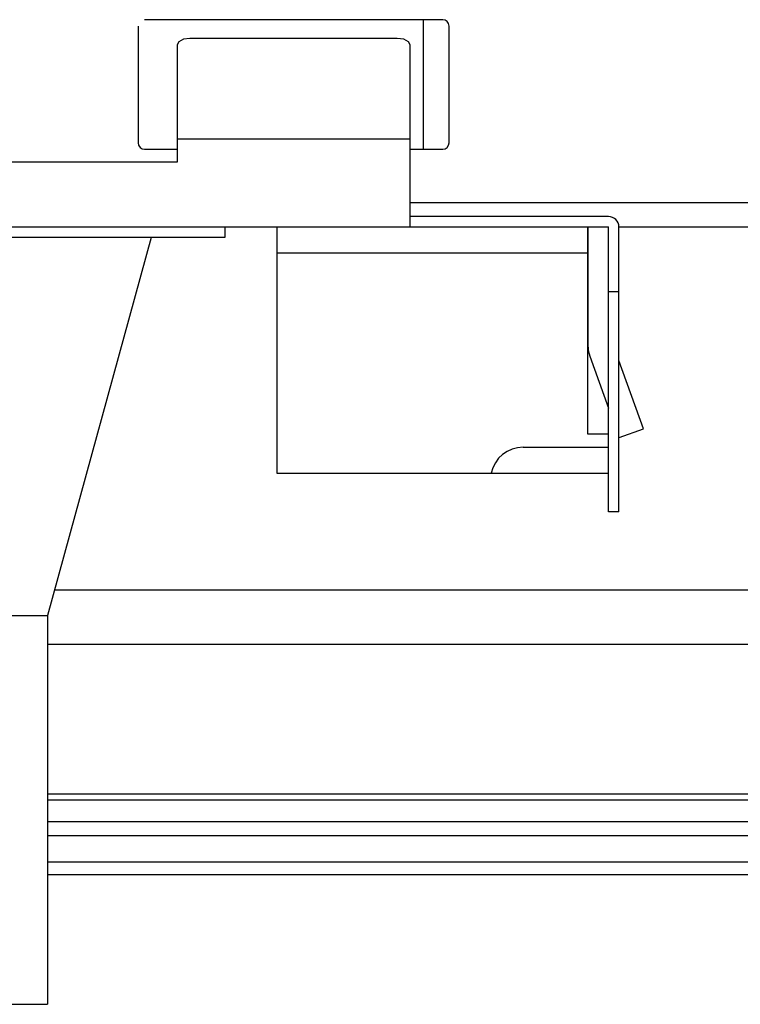
# Model space of a CAD drawing. Extents: x 551 to 2957, y 490 to 2220.
# Drawn here: x 2510 to 2565, y 1143 to 1219 of the extents above; entities that cross this region are included whole.
import ezdxf

# ---------------------------------------------------------------- set-up
doc = ezdxf.new("R2010")
doc.units = 0
doc.header["$LTSCALE"] = 30
doc.header["$MEASUREMENT"] = 0
doc.layers.add('1-0', color=7, linetype='CONTINUOUS')

msp = doc.modelspace()

# ---------------------------------------------------------------- linework, layer by layer
at = {"layer": '1-0', "color": 7, "linetype": 'Continuous'}
for p, q in [((2518.6398, 1218.31), (2518.6398, 1209.31)), ((2542.1398, 1218.81), (2519.1398, 1218.81)), ((2540.6398, 1218.81), (2540.6398, 1208.81)), ((2542.6398, 1209.31), (2542.6398, 1218.31)), ((2519.1398, 1208.81), (2521.6398, 1208.81)), ((2539.6398, 1208.81), (2542.1398, 1208.81)), ((2539.6398, 1204.71), (2590.4398, 1204.71)), ((2554.9398, 1203.61), (2539.6398, 1203.61)), ((2525.3398, 1202.81), (2525.3398, 1202.01)), ((2529.3398, 1202.81), (2529.3398, 1183.81)), ((2553.3398, 1186.81), (2553.3398, 1202.81)), ((2553.3698, 1193.525), (2553.3698, 1202.81)), ((2555.7398, 1180.81), (2555.7398, 1202.81)), ((2555.7398, 1202.81), (2617.3398, 1202.81)), ((2525.3398, 1202.01), (2400.3398, 1202.01)), ((2519.6398, 1202.01), (2511.6398, 1172.81)), ((2529.3398, 1200.81), (2553.3398, 1200.81)), ((2555.7398, 1197.81), (2554.9398, 1197.81)), ((2553.3698, 1193.61), (2553.3398, 1193.61)), ((2553.4898, 1192.845), (2554.9398, 1188.82)), ((2557.6398, 1187.225), (2555.7398, 1192.5)), ((2555.7548, 1186.55), (2557.6398, 1187.225)), ((2554.9398, 1186.81), (2553.3398, 1186.81)), ((2548.3398, 1185.81), (2554.9398, 1185.81)), ((2529.3398, 1183.81), (2554.9398, 1183.81)), ((2555.7398, 1180.81), (2554.9398, 1180.81)), ((2512.1848, 1174.81), (2613.3398, 1174.81)), ((2414.0398, 1172.81), (2511.6398, 1172.81)), ((2511.6398, 1172.81), (2511.6398, 1142.81)), ((2601.8398, 1170.58), (2511.6398, 1170.58)), ((2511.6398, 1159.065), (2623.6948, 1159.065)), ((2623.9998, 1158.56), (2511.6398, 1158.56)), ((2511.6398, 1156.93), (2624.7798, 1156.93)), ((2624.8298, 1155.81), (2511.6398, 1155.81)), ((2511.6398, 1153.81), (2624.8298, 1153.81)), ((2624.7798, 1152.81), (2511.6398, 1152.81)), ((2414.0398, 1142.81), (2511.6398, 1142.81))]:
    msp.add_line(p, q, dxfattribs=at)
at = {"layer": '1-0', "color": 3, "linetype": 'Continuous'}
for p, q in [((2521.7728, 1217.1118), (2521.6388, 1216.8618)), ((2521.6388, 1216.8618), (2521.6388, 1216.8618)), ((2521.6388, 1216.8618), (2521.6388, 1216.8618)), ((2521.6388, 1216.8618), (2521.6388, 1216.8618)), ((2521.6398, 1216.86), (2521.6398, 1207.81)), ((2522.1388, 1217.2948), (2521.7728, 1217.1118)), ((2521.7728, 1217.1118), (2521.7728, 1217.1118)), ((2522.6388, 1217.3618), (2522.1388, 1217.2948)), ((2522.1388, 1217.2948), (2522.1388, 1217.2948)), ((2538.6398, 1217.36), (2522.6398, 1217.36)), ((2539.1388, 1217.2948), (2538.6388, 1217.3618)), ((2538.6388, 1217.3618), (2538.6388, 1217.3618)), ((2538.6388, 1217.3618), (2538.6388, 1217.3618)), ((2538.6388, 1217.3618), (2538.6388, 1217.3618)), ((2539.5049, 1217.1118), (2539.1388, 1217.2948)), ((2539.1388, 1217.2948), (2539.1388, 1217.2948)), ((2539.6388, 1216.8618), (2539.5049, 1217.1118)), ((2539.5049, 1217.1118), (2539.5049, 1217.1118)), ((2539.6398, 1202.81), (2539.6398, 1216.86)), ((2521.6398, 1209.61), (2539.6398, 1209.61)), ((2521.6398, 1207.81), (2390.6398, 1207.81)), ((2371.4398, 1202.81), (2554.9398, 1202.81)), ((2554.9398, 1180.81), (2554.9398, 1202.81))]:
    msp.add_line(p, q, dxfattribs=at)
at = {"layer": '1-0', "color": 7, "linetype": 'Continuous'}
for centre, radius, start, end in [((2542.1398, 1218.31), 0.5, 0, 90), ((2519.1398, 1209.31), 0.5, 180, 270), ((2542.1398, 1209.31), 0.5, 270, 0), ((2554.9398, 1202.81), 0.8, 0, 90), ((2555.3698, 1193.525), 2, 180, 199.812), ((2548.3398, 1183.31), 2.5, 90, 168.46)]:
    msp.add_arc(centre, radius, start, end, dxfattribs=at)

doc.saveas('drawing.dxf')
